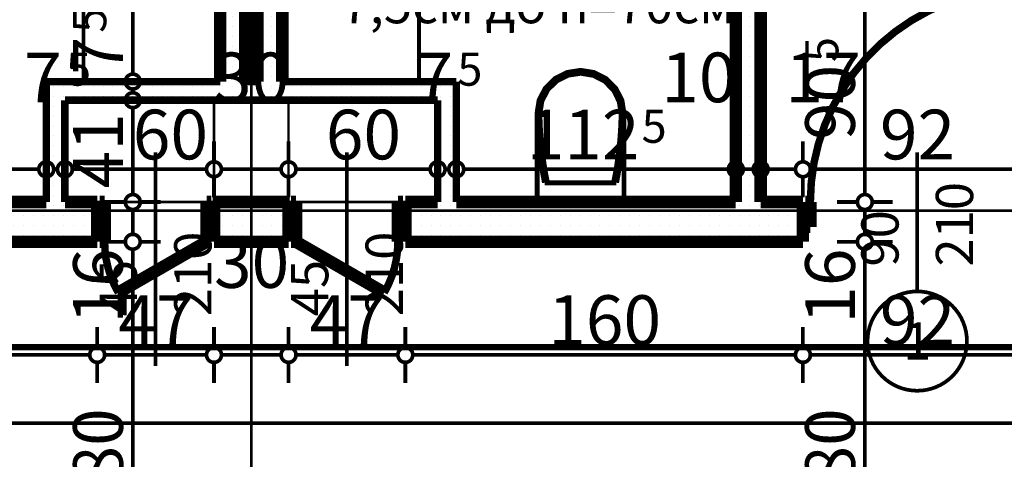
# Model space of a CAD drawing. Extents: x 77010 to 96227, y 86393 to 97631.
# Drawn here: x 85550 to 85947, y 94886 to 95063 of the extents above; entities that cross this region are included whole.
import ezdxf
from ezdxf.enums import TextEntityAlignment as Align

# ---------------------------------------------------------------- set-up
doc = ezdxf.new("R2010")
doc.units = 0
doc.header["$MEASUREMENT"] = 0
doc.linetypes.add('Dot & Dashed', pattern=[67.027776, 35.277777, -17.638888, 0, -14.111111])
doc.linetypes.add('Double Dashed copy', pattern=[226.666667, 100, -50, 26.666667, -50])
for name, color, linetype in [('bani', 7, 'Continuous'), ('KOTI-ext', 7, 'Continuous'), ('lines', 7, 'Continuous'), ('razrez', 7, 'Continuous'), ('TEXT', 7, 'Continuous'), ('wall-ext', 7, 'Continuous')]:
    doc.layers.add(name, color=color, linetype=linetype)
doc.styles.add('GENERATED_STYLE_1', font='TIMES.TTF')
doc.dimstyles.new('Dimstyle_29FBC', dxfattribs={"dimtxt": 20, "dimasz": 11.4, "dimexe": 0.18, "dimexo": 0, "dimgap": 0.09, "dimtad": 1, "dimdec": 0, "dimzin": 0, "dimdsep": 46, "dimtxsty": 'GENERATED_STYLE_1', "dimblk": 'ARROWHEAD_1', "dimblk1": 'ARROWHEAD_1', "dimblk2": 'ARROWHEAD_1', "dimcen": 0.09, "dimclrd": 11, "dimclre": 11, "dimclrt": 11, "dimazin": 0, "dimtfac": 1, "dimtdec": 4, "dimtmove": 0, "dimatfit": 0, "dimfxl": 0, "dimtolj": 1, "dimtzin": 0, "dimarcsym": 0})
pattern_1 = [(0, (0, 0), (0, 4), [0, -4])]

# ---------------------------------------------------------------- blocks, each defined once
blk = doc.blocks.new('WALL_6827', base_point=(85568.66, 95030.4))
at = {"layer": 'wall-ext'}
h = blk.add_hatch(dxfattribs=at)
h.set_pattern_fill('25 % COPY COPY', scale=4, style=0, pattern_type=0)
h.set_pattern_definition(pattern_1)
h.paths.add_polyline_path([(85568.66, 95030.4), (85718.66, 95030.4), (85726.16, 95037.9), (85561.16, 95037.9)], flags=0)
at = {"layer": 'wall-ext', "color": 3, "linetype": 'Continuous', "const_width": 3}
for points in [[(85631.16, 95037.9), (85561.16, 95037.9)], [(85646.16, 95037.9), (85641.16, 95037.9)], [(85726.16, 95037.9), (85656.16, 95037.9)], [(85568.66, 95030.4), (85718.66, 95030.4)]]:
    blk.add_lwpolyline(points, dxfattribs=at)
blk = doc.blocks.new('D1_Entrance_St_2636')
at = {"color": 0, "linetype": 'Continuous', "const_width": 3}
blk.add_lwpolyline([(-15.01, 20.5, 0.131652), (-20.5, 0)], format="xyb", dxfattribs=at)
at = {"color": 0, "linetype": 'Continuous', "const_width": 5}
for points in [[(20.5, 0), (-15.01, 20.5)], [(-20.5, 0), (-22.5, 0)], [(-22.5, 0), (-22.5, -16)], [(-20.5, -16), (-20.5, 0)], [(22.5, 0), (20.5, 0)], [(20.5, 0), (20.5, -16)], [(22.5, -16), (22.5, 0)], [(-22.5, -16), (-20.5, -16)], [(20.5, -16), (22.5, -16)]]:
    blk.add_lwpolyline(points, dxfattribs=at)
blk = doc.blocks.new('Window-Door_Marker_-_70_21883')
at = {"color": 11, "linetype": 'Continuous', "const_width": 1.5}
blk.add_lwpolyline([(0, -66), (0, 20)], dxfattribs=at)
at = {"color": 11, "style": 'GENERATED_STYLE_1'}
for tag, p in [('AC_WIDO_A_SIZE', (-7.5, -46)), ('AC_WIDO_B_SIZE', (22.5, -46))]:
    blk.add_attdef(tag, p, '', height=15, rotation=90, dxfattribs=at)
blk = doc.blocks.new('D1_Entrance_St_2630')
at = {"color": 0, "linetype": 'Continuous', "const_width": 3}
blk.add_lwpolyline([(-15.01, 20.5, 0.131652), (-20.5, 0)], format="xyb", dxfattribs=at)
at = {"color": 0, "linetype": 'Continuous', "const_width": 5}
for points in [[(20.5, 0), (-15.01, 20.5)], [(-20.5, 0), (-22.5, 0)], [(-22.5, 0), (-22.5, -16)], [(-20.5, -16), (-20.5, 0)], [(22.5, 0), (20.5, 0)], [(20.5, 0), (20.5, -16)], [(22.5, -16), (22.5, 0)], [(-22.5, -16), (-20.5, -16)], [(20.5, -16), (22.5, -16)]]:
    blk.add_lwpolyline(points, dxfattribs=at)
blk = doc.blocks.new('Window-Door_Marker_-_70_21884')
at = {"color": 11, "linetype": 'Continuous', "const_width": 1.5}
blk.add_lwpolyline([(0, -66), (0, 20)], dxfattribs=at)
at = {"color": 11, "style": 'GENERATED_STYLE_1'}
for tag, p in [('AC_WIDO_A_SIZE', (-7.5, -46)), ('AC_WIDO_B_SIZE', (22.5, -46))]:
    blk.add_attdef(tag, p, '', height=15, rotation=90, dxfattribs=at)
blk = doc.blocks.new('WALL_6897', base_point=(85568.66, 94973.4))
at = {"layer": 'wall-ext'}
h = blk.add_hatch(dxfattribs=at)
h.set_pattern_fill('25 % COPY COPY', scale=4, style=0, pattern_type=0)
h.set_pattern_definition(pattern_1)
h.paths.add_polyline_path([(85568.66, 94989.4), (85568.66, 94973.4), (85581.66, 94973.4), (85581.66, 94989.4)], flags=0)
h = blk.add_hatch(dxfattribs=at)
h.set_pattern_fill('25 % COPY COPY', scale=4, style=0, pattern_type=0)
h.set_pattern_definition(pattern_1)
h.paths.add_polyline_path([(85628.66, 94989.4), (85628.66, 94973.4), (85658.66, 94973.4), (85658.66, 94989.4)], flags=0)
h = blk.add_hatch(dxfattribs=at)
h.set_pattern_fill('25 % COPY COPY', scale=4, style=0, pattern_type=0)
h.set_pattern_definition(pattern_1)
h.paths.add_polyline_path([(85705.66, 94989.4), (85705.66, 94973.4), (85718.66, 94973.4), (85718.66, 94989.4)], flags=0)
at = {"layer": 'wall-ext', "color": 7, "linetype": 'Continuous', "const_width": 5}
for points in [[(85581.66, 94989.4), (85568.66, 94989.4)], [(85581.66, 94973.4), (85581.66, 94989.4)], [(85628.66, 94973.4), (85628.66, 94989.4)], [(85658.66, 94989.4), (85628.66, 94989.4)], [(85658.66, 94973.4), (85658.66, 94989.4)], [(85705.66, 94973.4), (85705.66, 94989.4)], [(85718.66, 94989.4), (85705.66, 94989.4)], [(85568.66, 94973.4), (85581.66, 94973.4)], [(85628.66, 94973.4), (85658.66, 94973.4)], [(85705.66, 94973.4), (85718.66, 94973.4)]]:
    blk.add_lwpolyline(points, dxfattribs=at)
at = {"layer": 'wall-ext', "color": 133}
for name, p in [('Window-Door_Marker_-_70_21884', (85605.16, 94989.4)), ('Window-Door_Marker_-_70_21883', (85682.16, 94989.4))]:
    blk.add_blockref(name, p, dxfattribs=at).add_auto_attribs({'AC_WIDO_A_SIZE': '45', 'AC_WIDO_B_SIZE': '210'})
at = {"layer": 'wall-ext', "color": 133, "xscale": -1, "rotation": 179.9999999999957}
blk.add_blockref('D1_Entrance_St_2630', (85605.16, 94973.4), dxfattribs=at)
at = {"layer": 'wall-ext', "color": 133, "rotation": 179.9999999999957}
blk.add_blockref('D1_Entrance_St_2636', (85682.16, 94973.4), dxfattribs=at)
blk = doc.blocks.new('WALL_6947', base_point=(85631.16, 95252.9))
at = {"layer": 'wall-ext'}
h = blk.add_hatch(dxfattribs=at)
h.set_pattern_fill('25 % COPY COPY', scale=4, style=0, pattern_type=0)
h.set_pattern_definition(pattern_1)
h.paths.add_polyline_path([(85641.16, 95112.9), (85631.16, 95112.9), (85631.16, 95037.9), (85641.16, 95037.9)], flags=0)
at = {"layer": 'wall-ext', "color": 7, "linetype": 'Continuous', "const_width": 5}
for points in [[(85631.16, 95242.9), (85631.16, 95037.9)], [(85641.16, 95037.9), (85641.16, 95112.9)]]:
    blk.add_lwpolyline(points, dxfattribs=at)
blk = doc.blocks.new('WALL_6948', base_point=(85656.16, 95252.9))
at = {"layer": 'wall-ext'}
h = blk.add_hatch(dxfattribs=at)
h.set_pattern_fill('25 % COPY COPY', scale=4, style=0, pattern_type=0)
h.set_pattern_definition(pattern_1)
h.paths.add_polyline_path([(85646.16, 95037.9), (85656.16, 95037.9), (85656.16, 95112.9), (85646.16, 95112.9)], flags=0)
at = {"layer": 'wall-ext', "color": 7, "linetype": 'Continuous', "const_width": 5}
for points in [[(85656.16, 95037.9), (85656.16, 95242.9)], [(85646.16, 95112.9), (85646.16, 95037.9)]]:
    blk.add_lwpolyline(points, dxfattribs=at)
blk = doc.blocks.new('WALL_6964', base_point=(84938.66, 94973.4))
at = {"layer": 'wall-ext'}
h = blk.add_hatch(dxfattribs=at)
h.set_pattern_fill('25 % COPY COPY', scale=4, style=0, pattern_type=0)
h.set_pattern_definition(pattern_1)
h.paths.add_polyline_path([(85417.66, 94989.4), (85417.66, 94973.4), (85568.66, 94973.4), (85568.66, 94989.4)], flags=0)
at = {"layer": 'wall-ext', "color": 7, "linetype": 'Continuous', "const_width": 5}
for points in [[(85561.16, 94989.4), (85448.66, 94989.4)], [(85417.66, 94973.4), (85568.66, 94973.4)]]:
    blk.add_lwpolyline(points, dxfattribs=at)
blk = doc.blocks.new('WALL_6972', base_point=(85568.66, 95030.4))
at = {"layer": 'wall-ext'}
h = blk.add_hatch(dxfattribs=at)
h.set_pattern_fill('25 % COPY COPY', scale=4, style=0, pattern_type=0)
h.set_pattern_definition(pattern_1)
h.paths.add_polyline_path([(85561.16, 95037.9), (85561.16, 94989.4), (85568.66, 94989.4), (85568.66, 95030.4)], flags=0)
at = {"layer": 'wall-ext', "color": 3, "linetype": 'Continuous', "const_width": 3}
for points in [[(85561.16, 95037.9), (85561.16, 94989.4)], [(85568.66, 94989.4), (85568.66, 95030.4)]]:
    blk.add_lwpolyline(points, dxfattribs=at)
blk = doc.blocks.new('D1_Metal_2700')
at = {"color": 0, "linetype": 'Continuous', "const_width": 3}
blk.add_lwpolyline([(43, 86, 0.414214), (-43, 0)], format="xyb", dxfattribs=at)
at = {"color": 0, "linetype": 'Continuous', "const_width": 5}
for points in [[(43, 0), (43, 86)], [(-43, 0), (-45, 0)], [(-45, 0), (-45, -10)], [(-43, -10), (-43, 0)], [(45, 0), (43, 0)], [(43, 0), (43, -10)], [(45, -10), (45, 0)], [(-45, -10), (-43, -10)], [(43, -10), (45, -10)]]:
    blk.add_lwpolyline(points, dxfattribs=at)
blk = doc.blocks.new('Window-Door_Marker_-_70_21938')
at = {"color": 11, "linetype": 'Continuous', "const_width": 1.5}
blk.add_lwpolyline([(0, -36), (0, 20)], dxfattribs=at)
blk.add_lwpolyline([(-20, -56, 1), (20, -56, 1)], format="xyb", close=True, dxfattribs=at)
at = {"color": 11, "style": 'GENERATED_STYLE_1'}
for tag, p in [('AC_WIDO_A_SIZE', (-7.5, -26)), ('AC_WIDO_B_SIZE', (22.5, -26))]:
    blk.add_attdef(tag, p, '', height=15, rotation=90, dxfattribs=at)
blk.add_attdef('AC_MarkerText_1', (-5.625, -63.5), '', height=15, dxfattribs=at)
blk = doc.blocks.new('WALL_6995', base_point=(85718.66, 94973.4))
at = {"layer": 'wall-ext'}
h = blk.add_hatch(dxfattribs=at)
h.set_pattern_fill('25 % COPY COPY', scale=4, style=0, pattern_type=0)
h.set_pattern_definition(pattern_1)
h.paths.add_polyline_path([(85718.66, 94989.4), (85718.66, 94973.4), (85865.66, 94973.4), (85865.66, 94989.4)], flags=0)
at = {"layer": 'wall-ext', "color": 7, "linetype": 'Continuous', "const_width": 5}
for points in [[(85838.66, 94989.4), (85726.16, 94989.4)], [(85865.66, 94989.4), (85848.66, 94989.4)], [(85865.66, 94973.4), (85865.66, 94989.4)], [(85718.66, 94973.4), (85865.66, 94973.4)]]:
    blk.add_lwpolyline(points, dxfattribs=at)
at = {"layer": 'wall-ext', "color": 133}
blk.add_blockref('D1_Metal_2700', (85911.66, 94989.4), dxfattribs=at)
blk.add_blockref('Window-Door_Marker_-_70_21938', (85911.66, 94989.4), dxfattribs=at).add_auto_attribs({'AC_MarkerText_1': '1', 'AC_WIDO_A_SIZE': '90', 'AC_WIDO_B_SIZE': '210'})
blk = doc.blocks.new('WALL_7003', base_point=(85718.66, 95030.4))
at = {"layer": 'wall-ext'}
h = blk.add_hatch(dxfattribs=at)
h.set_pattern_fill('25 % COPY COPY', scale=4, style=0, pattern_type=0)
h.set_pattern_definition(pattern_1)
h.paths.add_polyline_path([(85718.66, 95030.4), (85718.66, 94989.4), (85726.16, 94989.4), (85726.16, 95037.9)], flags=0)
at = {"layer": 'wall-ext', "color": 3, "linetype": 'Continuous', "const_width": 3}
for points in [[(85726.16, 94989.4), (85726.16, 95037.9)], [(85718.66, 95030.4), (85718.66, 94989.4)]]:
    blk.add_lwpolyline(points, dxfattribs=at)
blk = doc.blocks.new('D1_Metal_2565')
at = {"color": 0, "linetype": 'Continuous', "const_width": 3}
blk.add_lwpolyline([(33.7, 67.4, 0.414214), (-33.7, 0)], format="xyb", dxfattribs=at)
at = {"color": 0, "linetype": 'Continuous', "const_width": 5}
for points in [[(33.7, 0), (33.7, 67.4)], [(-33.7, 0), (-37.5, 0)], [(-37.5, 0), (-37.5, -10)], [(-33.7, -10), (-33.7, 0)], [(37.5, 0), (33.7, 0)], [(33.7, 0), (33.7, -10)], [(37.5, -10), (37.5, 0)], [(-37.5, -10), (-33.7, -10)], [(33.7, -10), (37.5, -10)]]:
    blk.add_lwpolyline(points, dxfattribs=at)
blk = doc.blocks.new('Window-Door_Marker_-_70_21786')
at = {"color": 11, "linetype": 'Continuous', "const_width": 1.5}
blk.add_lwpolyline([(0, -30), (0, 20)], dxfattribs=at)
blk.add_lwpolyline([(-20, -50, 1), (20, -50, 1)], format="xyb", close=True, dxfattribs=at)
at = {"color": 11, "style": 'GENERATED_STYLE_1'}
for tag, p in [('AC_WIDO_B_SIZE', (-22.5, 13.75)), ('AC_WIDO_A_SIZE', (7.5, 2.5))]:
    blk.add_attdef(tag, p, '', height=15, rotation=-90, dxfattribs=at)
blk.add_attdef('AC_MarkerText_1', (-5.625, -57.5), '', height=15, dxfattribs=at)
blk = doc.blocks.new('WALL_7004', base_point=(85838.66, 94973.4))
at = {"layer": 'wall-ext'}
h = blk.add_hatch(dxfattribs=at)
h.set_pattern_fill('25 % COPY COPY', scale=4, style=0, pattern_type=0)
h.set_pattern_definition(pattern_1)
h.paths.add_polyline_path([(85848.66, 95242.9), (85838.66, 95242.9), (85838.66, 95156.9), (85848.66, 95156.9)], flags=0)
h = blk.add_hatch(dxfattribs=at)
h.set_pattern_fill('25 % COPY COPY', scale=4, style=0, pattern_type=0)
h.set_pattern_definition(pattern_1)
h.paths.add_polyline_path([(85848.66, 95079.9), (85838.66, 95079.9), (85838.66, 94989.4), (85848.66, 94989.4)], flags=0)
at = {"layer": 'wall-ext', "color": 7, "linetype": 'Continuous', "const_width": 5}
for points in [[(85838.66, 95242.9), (85838.66, 95156.9)], [(85848.66, 95156.9), (85848.66, 95242.9)], [(85838.66, 95156.9), (85848.66, 95156.9)], [(85838.66, 95079.9), (85848.66, 95079.9)], [(85838.66, 95079.9), (85838.66, 94989.4)], [(85848.66, 94989.4), (85848.66, 95079.9)]]:
    blk.add_lwpolyline(points, dxfattribs=at)
at = {"layer": 'wall-ext', "color": 133, "rotation": 90.00000000000932}
blk.add_blockref('D1_Metal_2565', (85838.66, 95118.4), dxfattribs=at)
at = {"layer": 'wall-ext', "color": 133, "rotation": 90}
blk.add_blockref('Window-Door_Marker_-_70_21786', (85838.66, 95118.4), dxfattribs=at).add_auto_attribs({'AC_MarkerText_1': '5', 'AC_WIDO_A_SIZE': '75', 'AC_WIDO_B_SIZE': '210'})
blk = doc.blocks.new('WC_1_Symb_9114')
at = {"layer": 'bani', "color": 0, "linetype": 'Continuous', "const_width": 2}
for points in [[(0, 0), (0, 35)], [(35.61, 35), (0, 35)], [(35.61, 35), (32.11, 34.91), (28.61, 34.74), (25.11, 34.49), (21.62, 34.15), (18.14, 33.73), (14.67, 33.23), (11.22, 32.64), (7.78, 31.98)], [(35.61, 0), (40.99, 0.86), (45.83, 3.34), (49.68, 7.21), (52.15, 12.09), (53, 17.5), (52.15, 22.91), (49.68, 27.79), (45.83, 31.66), (40.99, 34.14), (35.61, 35)], [(35.63, 33.86), (32.12, 33.77), (28.62, 33.6), (25.12, 33.34), (21.63, 33.01), (18.15, 32.58), (14.68, 32.08), (11.22, 31.49), (7.78, 30.82)], [(7.78, 31.98), (7.78, 3.02)], [(35.37, 1.14), (40.42, 1.87), (45.01, 4.15), (48.66, 7.74), (51.03, 12.3), (51.87, 17.38), (51.1, 22.46), (48.81, 27.06), (45.21, 30.71), (40.66, 33.05), (35.61, 33.86)], [(7.78, 4.18), (11.22, 3.51), (14.68, 2.92), (18.15, 2.42), (21.63, 1.99), (25.12, 1.66), (28.62, 1.4), (32.12, 1.23), (35.63, 1.14)], [(7.78, 3.02), (11.22, 2.36), (14.67, 1.77), (18.14, 1.27), (21.62, 0.85), (25.11, 0.51), (28.61, 0.26), (32.11, 0.09), (35.61, 0)], [(35.61, 0), (0, 0)]]:
    blk.add_lwpolyline(points, dxfattribs=at)
blk = doc.blocks.new('*D2002')
at = {"layer": 'KOTI-ext', "color": 11, "linetype": 'Continuous', "const_width": 1.5}
for points in [[(90406.84, 95024.4), (90406.84, 95021.4)], [(90395.59, 95018.4), (90403.84, 95018.4)], [(90409.84, 95018.4), (90418.09, 95018.4)], [(90406.84, 95015.4), (90406.84, 94751.4)], [(90395.59, 94748.4), (90403.84, 94748.4)], [(90409.84, 94748.4), (90418.09, 94748.4)], [(90406.84, 94745.4), (90406.84, 94742.4)]]:
    blk.add_lwpolyline(points, dxfattribs=at)
for points in [[(90403.84, 95018.4, 1), (90409.84, 95018.4, 1)], [(90403.84, 94748.4, 1), (90409.84, 94748.4, 1)]]:
    blk.add_lwpolyline(points, format="xyb", close=True, dxfattribs=at)
at = {"layer": 'KOTI-ext', "color": 11, "style": 'GENERATED_STYLE_1', "oblique": 0}
blk.add_text('270', height=20, rotation=90, dxfattribs=at).set_placement((90402.84, 94860.9))
blk = doc.blocks.new('ARROWHEAD_1')
at = {"color": 0, "linetype": 'Continuous'}
blk.add_line((0, 0), (-1, 0), dxfattribs=at)
blk.add_circle((0, 0), 0.25, dxfattribs=at)
blk = doc.blocks.new('*D2514')
at = {"layer": 'KOTI-ext', "color": 11, "linetype": 'Continuous', "const_width": 1.5}
for points in [[(82931.16, 94903.29), (82931.16, 94911.54)], [(90306.16, 94903.29), (90306.16, 94911.54)], [(82925.16, 94900.29), (82928.16, 94900.29)], [(82934.16, 94900.29), (90303.16, 94900.29)], [(90309.16, 94900.29), (90312.16, 94900.29)], [(82931.16, 94889.04), (82931.16, 94897.29)], [(90306.16, 94889.04), (90306.16, 94897.29)]]:
    blk.add_lwpolyline(points, dxfattribs=at)
for points in [[(82928.16, 94900.29, 1), (82934.16, 94900.29, 1)], [(90303.16, 94900.29, 1), (90309.16, 94900.29, 1)]]:
    blk.add_lwpolyline(points, format="xyb", close=True, dxfattribs=at)
at = {"layer": 'KOTI-ext', "color": 11, "style": 'GENERATED_STYLE_1', "oblique": 0}
blk.add_text('7\xa0375', height=20, dxfattribs=at).set_placement((86584.91, 94904.29))
blk = doc.blocks.new('*D3007')
at = {"layer": 'KOTI-ext', "color": 11, "linetype": 'Continuous', "const_width": 1.5}
for points in [[(85865.66, 95013.83), (85865.66, 95005.58)], [(85957.66, 95013.83), (85957.66, 95005.58)], [(85954.66, 95002.58), (85868.66, 95002.58)], [(85865.66, 94999.58), (85865.66, 94991.33)], [(85957.66, 94999.58), (85957.66, 94991.33)]]:
    blk.add_lwpolyline(points, dxfattribs=at)
for points in [[(85862.66, 95002.58, 1), (85868.66, 95002.58, 1)], [(85954.66, 95002.58, 1), (85960.66, 95002.58, 1)]]:
    blk.add_lwpolyline(points, format="xyb", close=True, dxfattribs=at)
at = {"layer": 'KOTI-ext', "color": 11, "style": 'GENERATED_STYLE_1', "oblique": 0}
blk.add_text('92', height=20, dxfattribs=at).set_placement((85896.66, 95006.58))
blk = doc.blocks.new('*D3008')
at = {"layer": 'KOTI-ext', "color": 11, "linetype": 'Continuous', "const_width": 1.5}
for points in [[(85848.66, 95013.83), (85848.66, 95005.58)], [(85865.66, 95013.83), (85865.66, 95005.58)], [(85862.66, 95002.58), (85851.66, 95002.58)], [(85848.66, 94999.58), (85848.66, 94991.33)], [(85865.66, 94999.58), (85865.66, 94991.33)]]:
    blk.add_lwpolyline(points, dxfattribs=at)
for points in [[(85845.66, 95002.58, 1), (85851.66, 95002.58, 1)], [(85862.66, 95002.58, 1), (85868.66, 95002.58, 1)]]:
    blk.add_lwpolyline(points, format="xyb", close=True, dxfattribs=at)
at = {"layer": 'KOTI-ext', "color": 11, "style": 'GENERATED_STYLE_1', "oblique": 0}
blk.add_text('17', height=20, dxfattribs=at).set_placement((85858.66, 95029.58))
blk = doc.blocks.new('*D3009')
at = {"layer": 'KOTI-ext', "color": 11, "linetype": 'Continuous', "const_width": 1.5}
for points in [[(85838.66, 95013.83), (85838.66, 95005.58)], [(85848.66, 95013.83), (85848.66, 95005.58)], [(85845.66, 95002.58), (85841.66, 95002.58)], [(85838.66, 94999.58), (85838.66, 94991.33)], [(85848.66, 94999.58), (85848.66, 94991.33)]]:
    blk.add_lwpolyline(points, dxfattribs=at)
for points in [[(85835.66, 95002.58, 1), (85841.66, 95002.58, 1)], [(85845.66, 95002.58, 1), (85851.66, 95002.58, 1)]]:
    blk.add_lwpolyline(points, format="xyb", close=True, dxfattribs=at)
blk = doc.blocks.new('*D3010')
at = {"layer": 'KOTI-ext', "color": 11, "linetype": 'Continuous', "const_width": 1.5}
for points in [[(85726.16, 95013.83), (85726.16, 95005.58)], [(85838.66, 95013.83), (85838.66, 95005.58)], [(85835.66, 95002.58), (85729.16, 95002.58)], [(85726.16, 94999.58), (85726.16, 94991.33)], [(85838.66, 94999.58), (85838.66, 94991.33)]]:
    blk.add_lwpolyline(points, dxfattribs=at)
for points in [[(85723.16, 95002.58, 1), (85729.16, 95002.58, 1)], [(85835.66, 95002.58, 1), (85841.66, 95002.58, 1)]]:
    blk.add_lwpolyline(points, format="xyb", close=True, dxfattribs=at)
at = {"layer": 'KOTI-ext', "color": 11, "style": 'GENERATED_STYLE_1', "oblique": 0}
for s, height, p in [('10', 20, (85808.66, 95029.58)), ('5', 13.33, (85726.58, 95036.25)), ('5', 13.33, (85800.74, 95013.25))]:
    blk.add_text(s, height=height, dxfattribs=at).set_placement(p)
blk.add_text('112', height=20, dxfattribs=at).set_placement((85799.91, 95006.58), align=Align.RIGHT)
blk = doc.blocks.new('*D3011')
at = {"layer": 'KOTI-ext', "color": 11, "linetype": 'Continuous', "const_width": 1.5}
for points in [[(85718.66, 95013.83), (85718.66, 95005.58)], [(85726.16, 95013.83), (85726.16, 95005.58)], [(85723.16, 95002.58), (85721.66, 95002.58)], [(85718.66, 94999.58), (85718.66, 94991.33)], [(85726.16, 94999.58), (85726.16, 94991.33)]]:
    blk.add_lwpolyline(points, dxfattribs=at)
for points in [[(85715.66, 95002.58, 1), (85721.66, 95002.58, 1)], [(85723.16, 95002.58, 1), (85729.16, 95002.58, 1)]]:
    blk.add_lwpolyline(points, format="xyb", close=True, dxfattribs=at)
blk = doc.blocks.new('*D3012')
at = {"layer": 'KOTI-ext', "color": 11, "linetype": 'Continuous', "const_width": 1.5}
for points in [[(85658.66, 95013.83), (85658.66, 95005.58)], [(85718.66, 95013.83), (85718.66, 95005.58)], [(85715.66, 95002.58), (85661.66, 95002.58)], [(85658.66, 94999.58), (85658.66, 94991.33)], [(85718.66, 94999.58), (85718.66, 94991.33)]]:
    blk.add_lwpolyline(points, dxfattribs=at)
for points in [[(85655.66, 95002.58, 1), (85661.66, 95002.58, 1)], [(85715.66, 95002.58, 1), (85721.66, 95002.58, 1)]]:
    blk.add_lwpolyline(points, format="xyb", close=True, dxfattribs=at)
at = {"layer": 'KOTI-ext', "color": 11, "style": 'GENERATED_STYLE_1', "oblique": 0}
blk.add_text('7', height=20, dxfattribs=at).set_placement((85724.91, 95029.58), align=Align.RIGHT)
blk.add_text('60', height=20, dxfattribs=at).set_placement((85673.66, 95006.58))
blk = doc.blocks.new('*D3013')
at = {"layer": 'KOTI-ext', "color": 11, "linetype": 'Continuous', "const_width": 1.5}
for points in [[(85628.66, 95013.83), (85628.66, 95005.58)], [(85658.66, 95013.83), (85658.66, 95005.58)], [(85655.66, 95002.58), (85631.66, 95002.58)], [(85628.66, 94999.58), (85628.66, 94991.33)], [(85658.66, 94999.58), (85658.66, 94991.33)]]:
    blk.add_lwpolyline(points, dxfattribs=at)
for points in [[(85625.66, 95002.58, 1), (85631.66, 95002.58, 1)], [(85655.66, 95002.58, 1), (85661.66, 95002.58, 1)]]:
    blk.add_lwpolyline(points, format="xyb", close=True, dxfattribs=at)
blk = doc.blocks.new('*D3014')
at = {"layer": 'KOTI-ext', "color": 11, "linetype": 'Continuous', "const_width": 1.5}
for points in [[(85568.66, 95013.83), (85568.66, 95005.58)], [(85628.66, 95013.83), (85628.66, 95005.58)], [(85625.66, 95002.58), (85571.66, 95002.58)], [(85568.66, 94999.58), (85568.66, 94991.33)], [(85628.66, 94999.58), (85628.66, 94991.33)]]:
    blk.add_lwpolyline(points, dxfattribs=at)
for points in [[(85565.66, 95002.58, 1), (85571.66, 95002.58, 1)], [(85625.66, 95002.58, 1), (85631.66, 95002.58, 1)]]:
    blk.add_lwpolyline(points, format="xyb", close=True, dxfattribs=at)
at = {"layer": 'KOTI-ext', "color": 11, "style": 'GENERATED_STYLE_1', "oblique": 0}
for s, height, p in [('30', 20, (85628.66, 95029.58)), ('5', 13.33, (85569.08, 95036.25))]:
    blk.add_text(s, height=height, dxfattribs=at).set_placement(p)
blk.add_text('60', height=20, rotation=360, dxfattribs=at).set_placement((85595.98, 95006.58))
blk = doc.blocks.new('*D3015')
at = {"layer": 'KOTI-ext', "color": 11, "linetype": 'Continuous', "const_width": 1.5}
for points in [[(85561.16, 95013.83), (85561.16, 95005.58)], [(85568.66, 95013.83), (85568.66, 95005.58)], [(85565.66, 95002.58), (85564.16, 95002.58)], [(85561.16, 94999.58), (85561.16, 94991.33)], [(85568.66, 94999.58), (85568.66, 94991.33)]]:
    blk.add_lwpolyline(points, dxfattribs=at)
for points in [[(85558.16, 95002.58, 1), (85564.16, 95002.58, 1)], [(85565.66, 95002.58, 1), (85571.66, 95002.58, 1)]]:
    blk.add_lwpolyline(points, format="xyb", close=True, dxfattribs=at)
blk = doc.blocks.new('*D3016')
at = {"layer": 'KOTI-ext', "color": 11, "linetype": 'Continuous', "const_width": 1.5}
for points in [[(85448.66, 95013.83), (85448.66, 95005.58)], [(85561.16, 95013.83), (85561.16, 95005.58)], [(85558.16, 95002.58), (85451.66, 95002.58)], [(85448.66, 94999.58), (85448.66, 94991.33)], [(85561.16, 94999.58), (85561.16, 94991.33)]]:
    blk.add_lwpolyline(points, dxfattribs=at)
for points in [[(85445.66, 95002.58, 1), (85451.66, 95002.58, 1)], [(85558.16, 95002.58, 1), (85564.16, 95002.58, 1)]]:
    blk.add_lwpolyline(points, format="xyb", close=True, dxfattribs=at)
at = {"layer": 'KOTI-ext', "color": 11, "style": 'GENERATED_STYLE_1', "oblique": 0}
for s, p in [('7', (85567.41, 95029.58)), ('112', (85522.41, 95006.58))]:
    blk.add_text(s, height=20, dxfattribs=at).set_placement(p, align=Align.RIGHT)
blk.add_text('5', height=13.33, dxfattribs=at).set_placement((85523.24, 95013.25))
blk = doc.blocks.new('*D3251')
at = {"layer": 'KOTI-ext', "color": 11, "linetype": 'Continuous', "const_width": 1.5}
for points in [[(85592.98, 94973.4, 1), (85598.98, 94973.4, 1)], [(85592.98, 94793.4, 1), (85598.98, 94793.4, 1)]]:
    blk.add_lwpolyline(points, format="xyb", close=True, dxfattribs=at)
for points in [[(85592.98, 94973.4), (85584.73, 94973.4)], [(85595.98, 94796.4), (85595.98, 94970.4)], [(85607.23, 94973.4), (85598.98, 94973.4)], [(85592.98, 94793.4), (85584.73, 94793.4)], [(85607.23, 94793.4), (85598.98, 94793.4)]]:
    blk.add_lwpolyline(points, dxfattribs=at)
at = {"layer": 'KOTI-ext', "color": 11, "style": 'GENERATED_STYLE_1', "oblique": 0}
for s, p in [('16', (85591.98, 94940.4)), ('180', (85591.98, 94860.9)), ('16', (85591.98, 94796.4))]:
    blk.add_text(s, height=20, rotation=90, dxfattribs=at).set_placement(p)
blk = doc.blocks.new('*D3252')
at = {"layer": 'KOTI-ext', "color": 11, "linetype": 'Continuous', "const_width": 1.5}
for points in [[(85592.98, 94989.4, 1), (85598.98, 94989.4, 1)], [(85592.98, 94973.4, 1), (85598.98, 94973.4, 1)]]:
    blk.add_lwpolyline(points, format="xyb", close=True, dxfattribs=at)
for points in [[(85592.98, 94989.4), (85584.73, 94989.4)], [(85595.98, 94976.4), (85595.98, 94986.4)], [(85607.23, 94989.4), (85598.98, 94989.4)], [(85592.98, 94973.4), (85584.73, 94973.4)], [(85607.23, 94973.4), (85598.98, 94973.4)]]:
    blk.add_lwpolyline(points, dxfattribs=at)
blk = doc.blocks.new('*D3253')
at = {"layer": 'KOTI-ext', "color": 11, "linetype": 'Continuous', "const_width": 1.5}
for points in [[(85592.98, 95030.4, 1), (85598.98, 95030.4, 1)], [(85592.98, 94989.4, 1), (85598.98, 94989.4, 1)]]:
    blk.add_lwpolyline(points, format="xyb", close=True, dxfattribs=at)
for points in [[(85592.98, 95030.4), (85584.73, 95030.4)], [(85607.23, 95030.4), (85598.98, 95030.4)], [(85595.98, 94992.4), (85595.98, 95027.4)], [(85592.98, 94989.4), (85584.73, 94989.4)], [(85607.23, 94989.4), (85598.98, 94989.4)]]:
    blk.add_lwpolyline(points, dxfattribs=at)
at = {"layer": 'KOTI-ext', "color": 11, "style": 'GENERATED_STYLE_1', "oblique": 0}
blk.add_text('41', height=20, rotation=90, dxfattribs=at).set_placement((85591.98, 94994.9))
blk = doc.blocks.new('*D3254')
at = {"layer": 'KOTI-ext', "color": 11, "linetype": 'Continuous', "const_width": 1.5}
for points in [[(85592.98, 95037.9), (85584.73, 95037.9)], [(85607.23, 95037.9), (85598.98, 95037.9)], [(85595.98, 95033.4), (85595.98, 95034.9)], [(85592.98, 95030.4), (85584.73, 95030.4)], [(85607.23, 95030.4), (85598.98, 95030.4)]]:
    blk.add_lwpolyline(points, dxfattribs=at)
for points in [[(85592.98, 95037.9, 1), (85598.98, 95037.9, 1)], [(85592.98, 95030.4, 1), (85598.98, 95030.4, 1)]]:
    blk.add_lwpolyline(points, format="xyb", close=True, dxfattribs=at)
blk = doc.blocks.new('*D3255')
at = {"layer": 'KOTI-ext', "color": 11, "linetype": 'Continuous', "const_width": 1.5}
for points in [[(85592.98, 95242.9, 1), (85598.98, 95242.9, 1)], [(85592.98, 95037.9, 1), (85598.98, 95037.9, 1)]]:
    blk.add_lwpolyline(points, format="xyb", close=True, dxfattribs=at)
for points in [[(85592.98, 95242.9), (85584.73, 95242.9)], [(85595.98, 95040.9), (85595.98, 95239.9)], [(85607.23, 95242.9), (85598.98, 95242.9)], [(85592.98, 95037.9), (85584.73, 95037.9)], [(85607.23, 95037.9), (85598.98, 95037.9)]]:
    blk.add_lwpolyline(points, dxfattribs=at)
at = {"layer": 'KOTI-ext', "color": 11, "style": 'GENERATED_STYLE_1', "oblique": 0}
for s, height, p in [('10', 20, (85591.98, 95209.9)), ('205', 20, (85591.98, 95115.4)), ('5', 13.33, (85585.31, 95057.57))]:
    blk.add_text(s, height=height, rotation=90, dxfattribs=at).set_placement(p)
blk.add_text('7', height=20, rotation=90, dxfattribs=at).set_placement((85591.98, 95055.9), align=Align.RIGHT)
blk = doc.blocks.new('*D3733')
at = {"layer": 'KOTI-ext', "color": 11, "linetype": 'Continuous', "const_width": 1.5}
for points in [[(85887.58, 94973.4, 1), (85893.58, 94973.4, 1)], [(85887.58, 94793.4, 1), (85893.58, 94793.4, 1)]]:
    blk.add_lwpolyline(points, format="xyb", close=True, dxfattribs=at)
for points in [[(85887.58, 94973.4), (85879.33, 94973.4)], [(85890.58, 94796.4), (85890.58, 94970.4)], [(85901.83, 94973.4), (85893.58, 94973.4)], [(85887.58, 94793.4), (85879.33, 94793.4)], [(85901.83, 94793.4), (85893.58, 94793.4)]]:
    blk.add_lwpolyline(points, dxfattribs=at)
at = {"layer": 'KOTI-ext', "color": 11, "style": 'GENERATED_STYLE_1', "oblique": 0}
for s, p in [('16', (85886.58, 94940.4)), ('180', (85886.58, 94860.9)), ('16', (85886.58, 94796.4))]:
    blk.add_text(s, height=20, rotation=90, dxfattribs=at).set_placement(p)
blk = doc.blocks.new('*D3734')
at = {"layer": 'KOTI-ext', "color": 11, "linetype": 'Continuous', "const_width": 1.5}
for points in [[(85887.58, 94989.4, 1), (85893.58, 94989.4, 1)], [(85887.58, 94973.4, 1), (85893.58, 94973.4, 1)]]:
    blk.add_lwpolyline(points, format="xyb", close=True, dxfattribs=at)
for points in [[(85887.58, 94989.4), (85879.33, 94989.4)], [(85890.58, 94976.4), (85890.58, 94986.4)], [(85901.83, 94989.4), (85893.58, 94989.4)], [(85887.58, 94973.4), (85879.33, 94973.4)], [(85901.83, 94973.4), (85893.58, 94973.4)]]:
    blk.add_lwpolyline(points, dxfattribs=at)
blk = doc.blocks.new('*D3735')
at = {"layer": 'KOTI-ext', "color": 11, "linetype": 'Continuous', "const_width": 1.5}
for points in [[(85887.58, 95079.9, 1), (85893.58, 95079.9, 1)], [(85887.58, 94989.4, 1), (85893.58, 94989.4, 1)]]:
    blk.add_lwpolyline(points, format="xyb", close=True, dxfattribs=at)
for points in [[(85887.58, 95079.9), (85879.33, 95079.9)], [(85901.83, 95079.9), (85893.58, 95079.9)], [(85890.58, 94992.4), (85890.58, 95076.9)], [(85887.58, 94989.4), (85879.33, 94989.4)], [(85901.83, 94989.4), (85893.58, 94989.4)]]:
    blk.add_lwpolyline(points, dxfattribs=at)
at = {"layer": 'KOTI-ext', "color": 11, "style": 'GENERATED_STYLE_1', "oblique": 0}
blk.add_text('5', height=13.33, rotation=90, dxfattribs=at).set_placement((85879.91, 95045.76))
blk.add_text('90', height=20, rotation=90, dxfattribs=at).set_placement((85886.58, 95044.65), align=Align.RIGHT)
blk = doc.blocks.new('*D3971')
at = {"layer": 'KOTI-ext', "color": 11, "linetype": 'Continuous', "const_width": 1.5}
for points in [[(85417.66, 94930.83), (85417.66, 94939.08)], [(85581.66, 94930.83), (85581.66, 94939.08)], [(85420.66, 94927.83), (85578.66, 94927.83)], [(85417.66, 94916.58), (85417.66, 94924.83)], [(85581.66, 94916.58), (85581.66, 94924.83)]]:
    blk.add_lwpolyline(points, dxfattribs=at)
for points in [[(85414.66, 94927.83, 1), (85420.66, 94927.83, 1)], [(85578.66, 94927.83, 1), (85584.66, 94927.83, 1)]]:
    blk.add_lwpolyline(points, format="xyb", close=True, dxfattribs=at)
at = {"layer": 'KOTI-ext', "color": 11, "style": 'GENERATED_STYLE_1', "oblique": 0}
blk.add_text('164', height=20, dxfattribs=at).set_placement((85477.16, 94931.83))
blk = doc.blocks.new('*D3972')
at = {"layer": 'KOTI-ext', "color": 11, "linetype": 'Continuous', "const_width": 1.5}
for points in [[(85581.66, 94930.83), (85581.66, 94939.08)], [(85628.66, 94930.83), (85628.66, 94939.08)], [(85584.66, 94927.83), (85625.66, 94927.83)], [(85581.66, 94916.58), (85581.66, 94924.83)], [(85628.66, 94916.58), (85628.66, 94924.83)]]:
    blk.add_lwpolyline(points, dxfattribs=at)
for points in [[(85578.66, 94927.83, 1), (85584.66, 94927.83, 1)], [(85625.66, 94927.83, 1), (85631.66, 94927.83, 1)]]:
    blk.add_lwpolyline(points, format="xyb", close=True, dxfattribs=at)
at = {"layer": 'KOTI-ext', "color": 11, "style": 'GENERATED_STYLE_1', "oblique": 0}
for s, p in [('30', (85628.66, 94954.83)), ('47', (85590.16, 94931.83))]:
    blk.add_text(s, height=20, dxfattribs=at).set_placement(p)
blk = doc.blocks.new('*D3973')
at = {"layer": 'KOTI-ext', "color": 11, "linetype": 'Continuous', "const_width": 1.5}
for points in [[(85628.66, 94930.83), (85628.66, 94939.08)], [(85658.66, 94930.83), (85658.66, 94939.08)], [(85631.66, 94927.83), (85655.66, 94927.83)], [(85628.66, 94916.58), (85628.66, 94924.83)], [(85658.66, 94916.58), (85658.66, 94924.83)]]:
    blk.add_lwpolyline(points, dxfattribs=at)
for points in [[(85625.66, 94927.83, 1), (85631.66, 94927.83, 1)], [(85655.66, 94927.83, 1), (85661.66, 94927.83, 1)]]:
    blk.add_lwpolyline(points, format="xyb", close=True, dxfattribs=at)
blk = doc.blocks.new('*D3974')
at = {"layer": 'KOTI-ext', "color": 11, "linetype": 'Continuous', "const_width": 1.5}
for points in [[(85658.66, 94930.83), (85658.66, 94939.08)], [(85705.66, 94930.83), (85705.66, 94939.08)], [(85661.66, 94927.83), (85702.66, 94927.83)], [(85658.66, 94916.58), (85658.66, 94924.83)], [(85705.66, 94916.58), (85705.66, 94924.83)]]:
    blk.add_lwpolyline(points, dxfattribs=at)
for points in [[(85655.66, 94927.83, 1), (85661.66, 94927.83, 1)], [(85702.66, 94927.83, 1), (85708.66, 94927.83, 1)]]:
    blk.add_lwpolyline(points, format="xyb", close=True, dxfattribs=at)
at = {"layer": 'KOTI-ext', "color": 11, "style": 'GENERATED_STYLE_1', "oblique": 0}
blk.add_text('47', height=20, dxfattribs=at).set_placement((85667.16, 94931.83))
blk = doc.blocks.new('*D3975')
at = {"layer": 'KOTI-ext', "color": 11, "linetype": 'Continuous', "const_width": 1.5}
for points in [[(85705.66, 94930.83), (85705.66, 94939.08)], [(85865.66, 94930.83), (85865.66, 94939.08)], [(85708.66, 94927.83), (85862.66, 94927.83)], [(85705.66, 94916.58), (85705.66, 94924.83)], [(85865.66, 94916.58), (85865.66, 94924.83)]]:
    blk.add_lwpolyline(points, dxfattribs=at)
for points in [[(85702.66, 94927.83, 1), (85708.66, 94927.83, 1)], [(85862.66, 94927.83, 1), (85868.66, 94927.83, 1)]]:
    blk.add_lwpolyline(points, format="xyb", close=True, dxfattribs=at)
at = {"layer": 'KOTI-ext', "color": 11, "style": 'GENERATED_STYLE_1', "oblique": 0}
blk.add_text('160', height=20, dxfattribs=at).set_placement((85763.16, 94931.83))
blk = doc.blocks.new('*D3976')
at = {"layer": 'KOTI-ext', "color": 11, "linetype": 'Continuous', "const_width": 1.5}
for points in [[(85865.66, 94930.83), (85865.66, 94939.08)], [(85957.66, 94930.83), (85957.66, 94939.08)], [(85868.66, 94927.83), (85954.66, 94927.83)], [(85865.66, 94916.58), (85865.66, 94924.83)], [(85957.66, 94916.58), (85957.66, 94924.83)]]:
    blk.add_lwpolyline(points, dxfattribs=at)
for points in [[(85862.66, 94927.83, 1), (85868.66, 94927.83, 1)], [(85954.66, 94927.83, 1), (85960.66, 94927.83, 1)]]:
    blk.add_lwpolyline(points, format="xyb", close=True, dxfattribs=at)
at = {"layer": 'KOTI-ext', "color": 11, "style": 'GENERATED_STYLE_1', "oblique": 0}
blk.add_text('92', height=20, dxfattribs=at).set_placement((85896.66, 94931.83))
blk = doc.blocks.new('CUTPLANE_4', base_point=(81497.9, 94975.9))
at = {"layer": 'razrez', "color": 1, "linetype": 'Dot & Dashed', "const_width": 2.5}
blk.add_lwpolyline([(84457.66, 94930.97), (88779.66, 94930.97)], dxfattribs=at)
blk = doc.blocks.new('DIM_5289', base_point=(88758.66, 95002.58))
at = {"layer": 'KOTI-ext', "color": 11, "linetype": 'Continuous'}
for base, p1, p2, picture, middle in [((88758.66016771, 95002.5792414), (85561.16016771, 95001.90058556), (85448.66016771, 95113.15058556), '*D3016', (85492.41016641, 95016.57924159)), ((88758.66016771, 95002.5792414), (85838.66016771, 95113.15058556), (85726.16016771, 95001.90058556), '*D3010', (85769.91016641, 95016.57924159)), ((88758.66, 95002.58), (85865.66, 94973.4), (85848.66, 95113.15), '*D3008', (85873.66, 95039.58)), ((88758.66, 95002.58), (85628.66, 95030.4), (85568.66, 95001.9), '*D3014', (85603.48, 95016.58)), ((88758.66, 95002.58), (85718.66, 95001.9), (85658.66, 95030.4), '*D3012', (85681.16, 95016.58)), ((88758.66, 95002.58), (85957.66, 94973.4), (85865.66, 94973.4), '*D3007', (85904.16, 95016.58))]:
    dim = blk.add_linear_dim(base=base, p1=p1, p2=p2, angle=180, dimstyle='Dimstyle_29FBC', dxfattribs=at)
    dim.commit()
    dim.dimension.update_dxf_attribs({"geometry": picture, "text_midpoint": middle})
for p1, p2, distance, picture, middle in [((85848.66, 95113.15), (85838.66, 95113.15), 110.57, '*D3009', (85823.66, 95039.58)), ((85568.66016771, 95001.90058556), (85561.16016771, 95001.90058556), -0.67865584, '*D3015', (85567.41016712, 95039.57924268)), ((85658.66, 95030.4), (85628.66, 95030.4), 27.82, '*D3013', (85643.66, 95039.58)), ((85726.16016771, 95001.90058556), (85718.66016771, 95001.90058556), -0.67865584, '*D3011', (85724.91016712, 95039.57924268))]:
    dim = blk.add_aligned_dim(p1=p1, p2=p2, distance=distance, dimstyle='Dimstyle_29FBC', dxfattribs=at)
    dim.commit()
    dim.dimension.update_dxf_attribs({"geometry": picture, "text_midpoint": middle})
blk = doc.blocks.new('DIM_5300', base_point=(85595.98, 94523.9))
at = {"layer": 'KOTI-ext', "color": 11, "linetype": 'Continuous'}
dim = blk.add_linear_dim(base=(85595.98, 94523.9), p1=(85643.66, 95037.9), p2=(86618.66, 95242.9), angle=90, dimstyle='Dimstyle_29FBC', dxfattribs=at)
dim.commit()
dim.dimension.update_dxf_attribs({"geometry": '*D3255', "text_midpoint": (85581.98, 95130.4), "text_rotation": 90})
for p1, p2, distance, picture, middle in [((85643.66016771, 95030.40058556), (85643.66016771, 95037.90058556), 47.67923336, '*D3254', (85581.98093416, 95055.90058497)), ((85643.66, 94989.4), (85643.66, 95030.4), 47.68, '*D3253', (85581.98, 95009.9)), ((85643.66, 94973.4), (85643.66, 94989.4), 47.68, '*D3252', (85581.98, 94955.4)), ((85643.66, 94793.4), (85643.66, 94973.4), 47.68, '*D3251', (85581.98, 94868.4))]:
    dim = blk.add_aligned_dim(p1=p1, p2=p2, distance=distance, dimstyle='Dimstyle_29FBC', dxfattribs=at)
    dim.commit()
    dim.dimension.update_dxf_attribs({"geometry": picture, "text_midpoint": middle, "text_rotation": 90})
blk = doc.blocks.new('DIM_5310', base_point=(85890.58, 93838.4))
at = {"layer": 'KOTI-ext', "color": 11, "linetype": 'Continuous'}
dim = blk.add_linear_dim(base=(85890.5793, 93838.4006), p1=(86033.6602, 94989.4006), p2=(85848.6602, 95079.898), angle=90, dimstyle='Dimstyle_29FBC', dxfattribs=at)
dim.commit()
dim.dimension.update_dxf_attribs({"geometry": '*D3735', "text_midpoint": (85876.5793, 95022.1493), "text_rotation": 90})
for p1, p2, picture, middle in [((86033.66, 94973.4), (86033.66, 94989.4), '*D3734', (85876.58, 94955.4)), ((86033.66, 94793.4), (86033.66, 94973.4), '*D3733', (85876.58, 94868.4))]:
    dim = blk.add_aligned_dim(p1=p1, p2=p2, distance=143.08, dimstyle='Dimstyle_29FBC', dxfattribs=at)
    dim.commit()
    dim.dimension.update_dxf_attribs({"geometry": picture, "text_midpoint": middle, "text_rotation": 90})
blk = doc.blocks.new('DIM_5320', base_point=(82901.16, 94927.83))
at = {"layer": 'KOTI-ext', "color": 11, "linetype": 'Continuous'}
for p1, p2, picture, middle in [((85581.66, 94973.4), (85628.66, 94973.4), '*D3972', (85605.16, 94941.83)), ((85658.66, 94973.4), (85705.66, 94973.4), '*D3974', (85682.16, 94941.83)), ((85705.66, 94973.4), (85865.66, 94973.4), '*D3975', (85770.66, 94941.83)), ((85865.66, 94973.4), (85957.66, 94973.4), '*D3976', (85904.16, 94941.83))]:
    dim = blk.add_aligned_dim(p1=p1, p2=p2, distance=-45.57, dimstyle='Dimstyle_29FBC', dxfattribs=at)
    dim.commit()
    dim.dimension.update_dxf_attribs({"geometry": picture, "text_midpoint": middle})
for p1, p2, picture, middle in [((85417.66, 94973.4), (85581.66, 94973.4), '*D3971', (85484.66, 94941.83)), ((85628.66, 94973.4), (85658.66, 94973.4), '*D3973', (85643.66, 94964.83))]:
    dim = blk.add_aligned_dim(p1=p1, p2=p2, distance=-45.57, dimstyle='Dimstyle_29FBC', dxfattribs=at)
    dim.commit()
    dim.dimension.update_dxf_attribs({"geometry": picture, "text_midpoint": middle, "text_rotation": 360})

msp = doc.modelspace()

# ---------------------------------------------------------------- linework, layer by layer
at = {"color": 45, "linetype": 'Double Dashed copy', "const_width": 1}
for points in [[(85643.66, 96543.3), (85643.66, 93385.72)], [(81472.37, 94985.9), (91764.95, 94985.9)]]:
    msp.add_lwpolyline(points, dxfattribs=at)
at = {"layer": 'bani', "color": 133, "linetype": 'Continuous', "const_width": 1.5}
for points in [[(85576.16, 95166.4), (85576.16, 95037.9)], [(85711.16, 95037.9), (85711.16, 95166.4)]]:
    msp.add_lwpolyline(points, dxfattribs=at)
at = {"layer": 'lines', "color": 91, "linetype": 'Continuous', "const_width": 1}
for points in [[(85628.66, 95030.4), (85628.66, 94988.4)], [(85658.66, 95030.4), (85658.66, 94988.4)], [(85718.66, 94989.4), (85568.66, 94989.4)]]:
    msp.add_lwpolyline(points, dxfattribs=at)

# ---------------------------------------------------------------- block references
at = {"layer": 'bani', "color": 133, "rotation": 90}
msp.add_blockref('WC_1_Symb_9114', (85793.66, 94989.4), dxfattribs=at)
at = {"layer": 'KOTI-ext', "color": 11, "linetype": 'Continuous'}
for name, p in [('DIM_5300', (85595.98, 94523.9)), ('DIM_5310', (85890.58, 93838.4)), ('DIM_5289', (88758.66, 95002.58)), ('DIM_5320', (82901.16, 94927.83))]:
    msp.add_blockref(name, p, dxfattribs=at)
at = {"layer": 'razrez', "color": 1}
msp.add_blockref('CUTPLANE_4', (81497.9, 94975.9), dxfattribs=at)
at = {"layer": 'wall-ext', "color": 7}
for name, p in [('WALL_6947', (85631.16, 95252.9)), ('WALL_6948', (85656.16, 95252.9)), ('WALL_7004', (85838.66, 94973.4)), ('WALL_6964', (84938.66, 94973.4)), ('WALL_6995', (85718.66, 94973.4)), ('WALL_6897', (85568.66, 94973.4))]:
    msp.add_blockref(name, p, dxfattribs=at)
at = {"layer": 'wall-ext', "color": 3}
for name, p in [('WALL_6827', (85568.66, 95030.4)), ('WALL_6972', (85568.66, 95030.4)), ('WALL_7003', (85718.66, 95030.4))]:
    msp.add_blockref(name, p, dxfattribs=at)

# ---------------------------------------------------------------- texts
at = {"layer": 'TEXT', "color": 211, "insert": (85679.96, 95081.39), "char_height": 15, "width": 177.8568, "attachment_point": 4, "style": 'GENERATED_STYLE_1'}
msp.add_mtext('{\\fTimes New Roman CYR|b0|i0|c204|p18;гипсокартон \\P7,5см до h=70см}', dxfattribs=at)

# ---------------------------------------------------------------- dimensions: what is measured, and where the dimension line sits
at = {"layer": 'KOTI-ext', "color": 11, "linetype": 'Continuous'}
dim = msp.add_aligned_dim(p1=(82856.16, 95018.4), p2=(82856.16, 94748.4), distance=7550.68, dimstyle='Dimstyle_29FBC', dxfattribs=at)
dim.commit()
dim.dimension.update_dxf_attribs({"geometry": '*D2002', "text_midpoint": (90392.84, 94868.4), "text_rotation": 270})
dim = msp.add_linear_dim(base=(90306.16, 94900.29), p1=(82931.16, 94968.4), p2=(90306.16, 94989.4), dimstyle='Dimstyle_29FBC', dxfattribs=at)
dim.commit()
dim.dimension.update_dxf_attribs({"geometry": '*D2514', "text_midpoint": (86599.91, 94914.29)})

doc.saveas('drawing.dxf')
